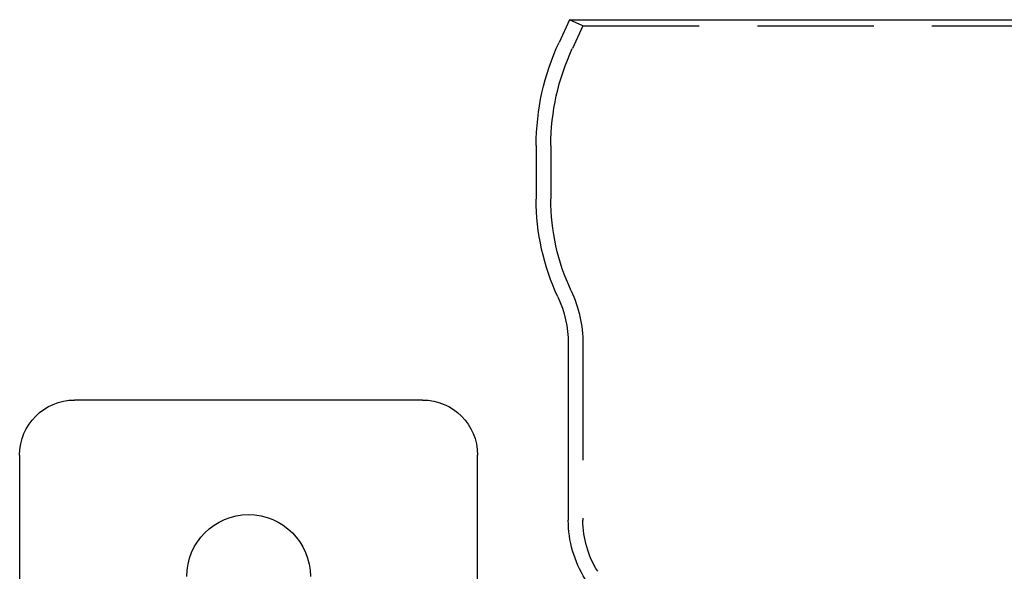
# Model space of a CAD drawing. Extents: x -3196 to -2334, y -747 to 206.
# Drawn here: x -3196 to -3088, y 146 to 206 of the extents above; entities that cross this region are included whole.
import ezdxf

# ---------------------------------------------------------------- set-up
doc = ezdxf.new("R2010")
doc.units = 0
doc.header["$LTSCALE"] = 2
doc.linetypes.add('VERDECKT', pattern=[9.525, 6.35, -3.175])
doc.layers.get('0').update_dxf_attribs({"linetype": 'CONTINUOUS'})
doc.layers.add('STEMPEL', color=3, linetype='CONTINUOUS')

# ---------------------------------------------------------------- blocks, each defined once
blk = doc.blocks.new('A$C92D7C7D2')
at = {"extrusion": (0, 1, -2e-16)}
for p, q in [((-2963.65, 494.18), (-2964.8, 491.7)), ((-2963.65, 494.18), (-2868.75, 494.18)), ((-2967.3, 480.46), (-2967.3, 474.62)), ((-2963.8, 458.84), (-2963.8, 439.57)), ((-2979.7, 452.69), (-3017.7, 452.69)), ((-3023.7, 446.69), (-3023.7, 333.69)), ((-2973.7, 424.19), (-2973.7, 446.69))]:
    blk.add_line(p, q, dxfattribs=at)
at = {"color": 1, "linetype": 'VERDECKT', "extrusion": (0, 1, -2e-16)}
for p, q in [((-2962.2, 493.51), (-2963.65, 494.18)), ((-2962.2, 493.51), (-2963.35, 491.02)), ((-2962.2, 493.51), (-2870.2, 493.51)), ((-2965.7, 480.46), (-2965.7, 474.62)), ((-2962.2, 458.84), (-2962.2, 439.57))]:
    blk.add_line(p, q, dxfattribs=at)
at = {"extrusion": (0, -2e-16, -1)}
for centre, radius, start, end in [((2940.7, 480.46), 26.6, 360, 25), ((2942.3, 474.55), 25, 334.8776, 0.1565), ((2975.8, 458.84), 12, 154.8776, 180), ((3017.7, 446.69), 6, 0, 90), ((2979.7, 446.69), 6, 90, 180), ((2998.7, 433.44), 6.75, 0, 180), ((2951.8, 439.57), 12, 327.6719, 360)]:
    blk.add_arc(centre, radius, start, end, dxfattribs=at)
at = {"color": 1, "linetype": 'VERDECKT', "extrusion": (0, -2e-16, -1)}
for centre, radius, start, end in [((2940.7, 480.46), 25, 0, 25), ((2942.3, 474.55), 23.4, 334.8776, 0.1565), ((2975.8, 458.84), 13.6, 154.8776, 180), ((2951.8, 439.57), 10.4, 327.6719, 360)]:
    blk.add_arc(centre, radius, start, end, dxfattribs=at)

msp = doc.modelspace()

# ---------------------------------------------------------------- block references
at = {"layer": 'STEMPEL'}
msp.add_blockref('A$C92D7C7D2', (-172.13, -288.02, 94.69), dxfattribs=at)

doc.saveas('drawing.dxf')
